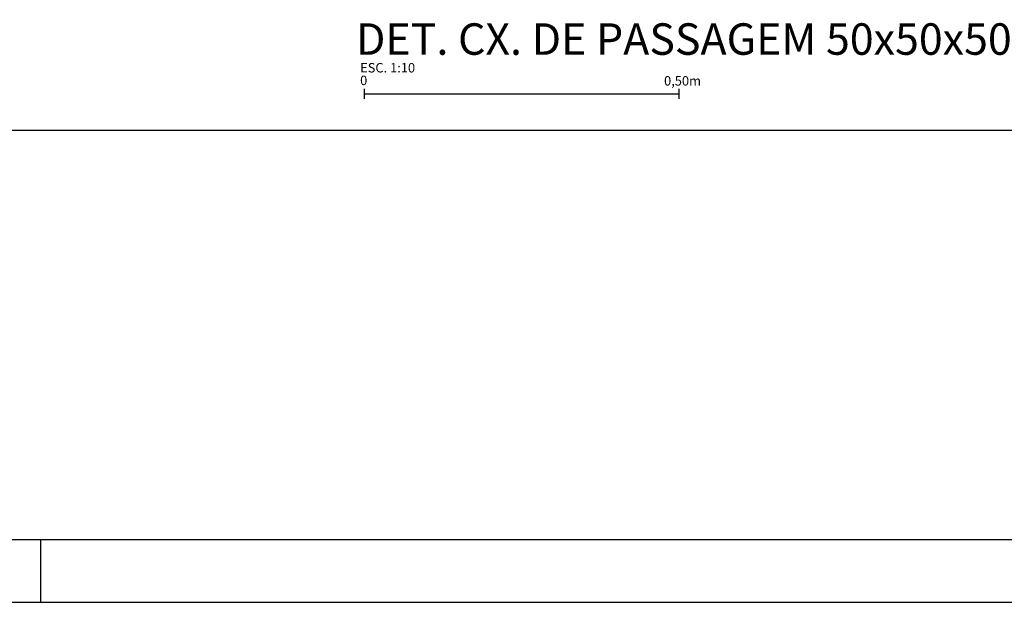
# Model space of a CAD drawing. Extents: x -646 to 2171, y -1301 to 381.
# Drawn here: x 246 to 559, y -1301 to -1116 of the extents above; entities that cross this region are included whole.
import ezdxf

# ---------------------------------------------------------------- set-up
doc = ezdxf.new("R2010")
doc.units = 0
doc.header["$LTSCALE"] = 10
doc.header["$MEASUREMENT"] = 0
for name, color, linetype in [('1', 4, 'CONTINUOUS'), ('2', 2, 'CONTINUOUS'), ('6', 6, 'CONTINUOUS'), ('COTAS', 1, 'CONTINUOUS'), ('TX6', 6, 'CONTINUOUS'), ('TX7', 7, 'CONTINUOUS')]:
    doc.layers.add(name, color=color, linetype=linetype)
doc.styles.add('ROMANS', font='romans.shx', dxfattribs={"height": 3})

# ---------------------------------------------------------------- blocks, each defined once
blk = doc.blocks.new('A0')
at = {"layer": '1', "color": 4}
blk.add_line((549, 110), (549, 100), dxfattribs=at)
at = {"layer": '2', "color": 2}
blk.add_line((100, 100), (1289, 100), dxfattribs=at)
at = {"layer": '6', "color": 6}
blk.add_line((125, 110), (1279, 110), dxfattribs=at)
blk = doc.blocks.new('ESC-1-10')
at = {"layer": '2', "color": 2}
for p, q in [((-1.38, 7.55), (-1.38, 9.11)), ((48.62, 7.55), (48.62, 9.11))]:
    blk.add_line(p, q, dxfattribs=at)
at = {"layer": '6', "color": 6}
blk.add_line((-1.38, 8.33), (48.62, 8.33), dxfattribs=at)
at = {"layer": 'TX7', "color": 7, "style": 'ROMANS'}
for s, p in [('ESC. 1:10', (-2.06, 11.72)), ('0', (-2.06, 9.71)), ('0,50m', (46.22, 9.64))]:
    blk.add_text(s, height=1.5, dxfattribs=at).set_placement(p)
blk = doc.blocks.new('CX50X50X60LLDWG')
at = {"layer": 'COTAS', "linetype": 'Continuous'}
blk.add_blockref('ESC-1-10', (22.96, -17.5), dxfattribs=at)
at = {"layer": 'TX6', "linetype": 'Continuous', "style": 'ROMANS'}
blk.add_text('DET. CX. DE PASSAGEM 50x50x50cm (Lacravel)', height=5, dxfattribs=at).set_placement((20.23, -2.97))

msp = doc.modelspace()

# ---------------------------------------------------------------- linework, layer by layer
at = {"layer": '2'}
msp.add_line((-595.61, -1151.1), (1362.39, -1151.1), dxfattribs=at)

# ---------------------------------------------------------------- block references
at = {"layer": 'COTAS', "xscale": 2, "yscale": 2, "zscale": 2}
for name, p in [('A0', (-845.61, -1501.1)), ('CX50X50X60LLDWG', (312.14, -1121.18))]:
    msp.add_blockref(name, p, dxfattribs=at)

doc.saveas('drawing.dxf')
